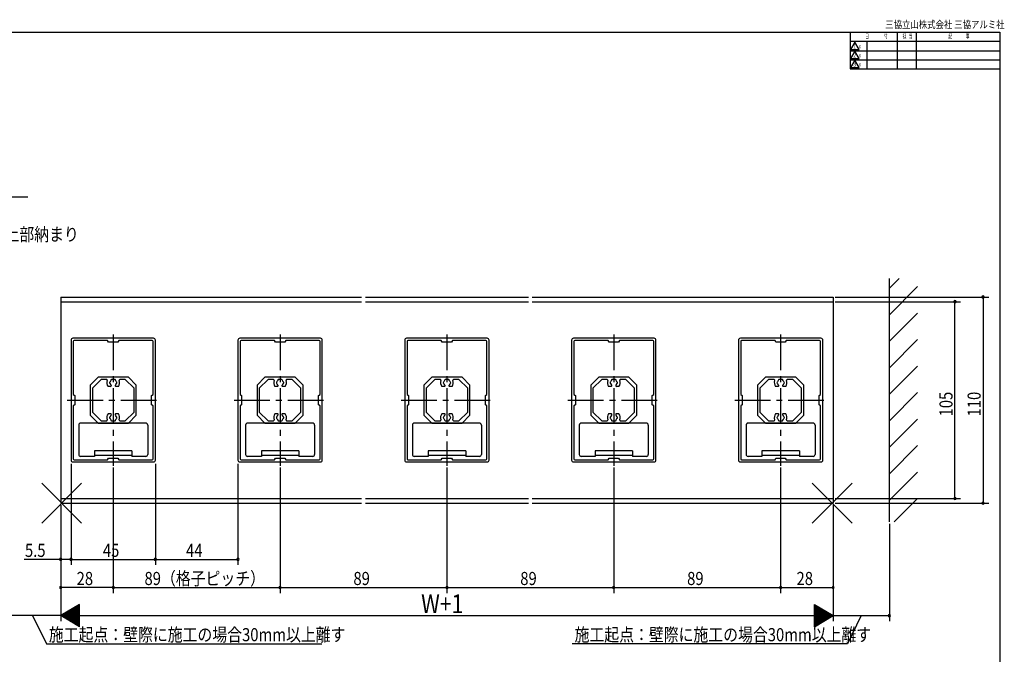
# Model space of a CAD drawing. Extents: x 19 to 820, y 16 to 584.
# Drawn here: x 295 to 820, y 246 to 584 of the extents above; entities that cross this region are included whole.
import ezdxf
from ezdxf.enums import TextEntityAlignment as Align

# ---------------------------------------------------------------- set-up
doc = ezdxf.new("R2010")
doc.units = 0
doc.linetypes.add('CENTER2', pattern=[28.575, 19.05, -3.175, 3.175, -3.175])
for name, color, linetype in [('CL', 4, 'CENTER2'), ('KI1', 7, 'CONTINUOUS'), ('KI2', 4, 'CONTINUOUS'), ('MJ', 2, 'CONTINUOUS'), ('OS', 2, 'CONTINUOUS'), ('SU', 3, 'CONTINUOUS'), ('TE', 6, 'CONTINUOUS'), ('WK', 7, 'CONTINUOUS')]:
    doc.layers.add(name, color=color, linetype=linetype)
doc.styles.get("Standard").update_dxf_attribs({"font": 'romans.shx', "width": 0.83, "bigfont": 'extfont.shx'})

msp = doc.modelspace()

# ---------------------------------------------------------------- linework, layer by layer
at = {"layer": 'CL'}
for p, q in [((344.5, 416.25), (344.5, 346.25)), ((433.5, 416.25), (433.5, 346.25)), ((522.5, 416.25), (522.5, 346.25)), ((611.5, 416.25), (611.5, 346.25)), ((700.5, 416.25), (700.5, 346.25)), ((320, 381.25), (369, 381.25)), ((409, 381.25), (458, 381.25)), ((498, 381.25), (547, 381.25)), ((587, 381.25), (636, 381.25)), ((676, 381.25), (725, 381.25))]:
    msp.add_line(p, q, dxfattribs=at)
at = {"layer": 'KI1'}
for p, q in [((316.5, 436.25), (316.5, 326.25)), ((316.5, 436.25), (477, 436.25)), ((479, 436.25), (566, 436.25)), ((568, 436.25), (728.5, 436.25)), ((728.5, 436.25), (728.5, 326.25)), ((316.5, 433.75), (477, 433.75)), ((479, 433.75), (566, 433.75)), ((568, 433.75), (728.5, 433.75)), ((322, 413.25), (322, 349.25)), ((366, 414.25), (323, 414.25)), ((323.2, 412.55), (323.2, 384.25)), ((341.5, 413.05), (323.7, 413.05)), ((342, 412.25), (341.5, 413.05)), ((347, 412.25), (342, 412.25)), ((347.5, 413.05), (347, 412.25)), ((365.3, 413.05), (347.5, 413.05)), ((365.8, 384.25), (365.8, 412.55)), ((367, 349.25), (367, 413.25)), ((411, 413.25), (411, 349.25)), ((455, 414.25), (412, 414.25)), ((412.2, 412.55), (412.2, 384.25)), ((430.5, 413.05), (412.7, 413.05)), ((431, 412.25), (430.5, 413.05)), ((436, 412.25), (431, 412.25)), ((436.5, 413.05), (436, 412.25)), ((454.3, 413.05), (436.5, 413.05)), ((454.8, 384.25), (454.8, 412.55)), ((456, 349.25), (456, 413.25)), ((500, 413.25), (500, 349.25)), ((544, 414.25), (501, 414.25)), ((501.2, 412.55), (501.2, 384.25)), ((519.5, 413.05), (501.7, 413.05)), ((520, 412.25), (519.5, 413.05)), ((525, 412.25), (520, 412.25)), ((525.5, 413.05), (525, 412.25)), ((543.3, 413.05), (525.5, 413.05)), ((543.8, 384.25), (543.8, 412.55)), ((545, 349.25), (545, 413.25)), ((589, 413.25), (589, 349.25)), ((633, 414.25), (590, 414.25)), ((590.2, 412.55), (590.2, 384.25)), ((608.5, 413.05), (590.7, 413.05)), ((609, 412.25), (608.5, 413.05)), ((614, 412.25), (609, 412.25)), ((614.5, 413.05), (614, 412.25)), ((632.3, 413.05), (614.5, 413.05)), ((632.8, 384.25), (632.8, 412.55)), ((634, 349.25), (634, 413.25)), ((678, 413.25), (678, 349.25)), ((722, 414.25), (679, 414.25)), ((679.2, 412.55), (679.2, 384.25)), ((697.5, 413.05), (679.7, 413.05)), ((698, 412.25), (697.5, 413.05)), ((703, 412.25), (698, 412.25)), ((703.5, 413.05), (703, 412.25)), ((721.3, 413.05), (703.5, 413.05)), ((721.8, 384.25), (721.8, 412.55)), ((723, 349.25), (723, 413.25)), ((332.2, 389.31), (336.44, 393.55)), ((332.2, 389.31), (332.2, 373.19)), ((333.4, 387.68), (338.07, 392.35)), ((352.56, 393.55), (336.44, 393.55)), ((340.82, 392.35), (338.07, 392.35)), ((350.93, 392.35), (348.18, 392.35)), ((350.93, 392.35), (355.6, 387.68)), ((356.8, 389.31), (352.56, 393.55)), ((356.8, 373.19), (356.8, 389.31)), ((421.2, 389.31), (425.44, 393.55)), ((421.2, 389.31), (421.2, 373.19)), ((422.4, 387.68), (427.07, 392.35)), ((441.56, 393.55), (425.44, 393.55)), ((429.82, 392.35), (427.07, 392.35)), ((439.93, 392.35), (437.18, 392.35)), ((439.93, 392.35), (444.6, 387.68)), ((445.8, 389.31), (441.56, 393.55)), ((445.8, 373.19), (445.8, 389.31)), ((510.2, 389.31), (514.44, 393.55)), ((510.2, 389.31), (510.2, 373.19)), ((511.4, 387.68), (516.07, 392.35)), ((530.56, 393.55), (514.44, 393.55)), ((518.82, 392.35), (516.07, 392.35)), ((528.93, 392.35), (526.18, 392.35)), ((528.93, 392.35), (533.6, 387.68)), ((534.8, 389.31), (530.56, 393.55)), ((534.8, 373.19), (534.8, 389.31)), ((599.2, 389.31), (603.44, 393.55)), ((599.2, 389.31), (599.2, 373.19)), ((600.4, 387.68), (605.07, 392.35)), ((619.56, 393.55), (603.44, 393.55)), ((607.82, 392.35), (605.07, 392.35)), ((617.93, 392.35), (615.18, 392.35)), ((617.93, 392.35), (622.6, 387.68)), ((623.8, 389.31), (619.56, 393.55)), ((623.8, 373.19), (623.8, 389.31)), ((688.2, 389.31), (692.44, 393.55)), ((688.2, 389.31), (688.2, 373.19)), ((689.4, 387.68), (694.07, 392.35)), ((708.56, 393.55), (692.44, 393.55)), ((696.82, 392.35), (694.07, 392.35)), ((706.93, 392.35), (704.18, 392.35)), ((706.93, 392.35), (711.6, 387.68)), ((712.8, 389.31), (708.56, 393.55)), ((712.8, 373.19), (712.8, 389.31)), ((323.2, 384.25), (324, 383.75)), ((324, 383.75), (324, 378.75)), ((333.4, 387.68), (333.4, 374.82)), ((343.13, 388.55), (341.75, 388.55)), ((347.25, 388.55), (345.87, 388.55)), ((355.6, 374.82), (355.6, 387.68)), ((365, 383.75), (365.8, 384.25)), ((365, 378.75), (365, 383.75)), ((412.2, 384.25), (413, 383.75)), ((413, 383.75), (413, 378.75)), ((422.4, 387.68), (422.4, 374.82)), ((432.13, 388.55), (430.75, 388.55)), ((436.25, 388.55), (434.87, 388.55)), ((444.6, 374.82), (444.6, 387.68)), ((454, 383.75), (454.8, 384.25)), ((454, 378.75), (454, 383.75)), ((501.2, 384.25), (502, 383.75)), ((502, 383.75), (502, 378.75)), ((511.4, 387.68), (511.4, 374.82)), ((521.13, 388.55), (519.75, 388.55)), ((525.25, 388.55), (523.87, 388.55)), ((533.6, 374.82), (533.6, 387.68)), ((543, 383.75), (543.8, 384.25)), ((543, 378.75), (543, 383.75)), ((590.2, 384.25), (591, 383.75)), ((591, 383.75), (591, 378.75)), ((600.4, 387.68), (600.4, 374.82)), ((610.13, 388.55), (608.75, 388.55)), ((614.25, 388.55), (612.87, 388.55)), ((622.6, 374.82), (622.6, 387.68)), ((632, 383.75), (632.8, 384.25)), ((632, 378.75), (632, 383.75)), ((679.2, 384.25), (680, 383.75)), ((680, 383.75), (680, 378.75)), ((689.4, 387.68), (689.4, 374.82)), ((699.13, 388.55), (697.75, 388.55)), ((703.25, 388.55), (701.87, 388.55)), ((711.6, 374.82), (711.6, 387.68)), ((721, 383.75), (721.8, 384.25)), ((721, 378.75), (721, 383.75)), ((324, 378.75), (323.2, 378.25)), ((323.2, 378.25), (323.2, 349.95)), ((365.8, 378.25), (365, 378.75)), ((365.8, 349.95), (365.8, 378.25)), ((413, 378.75), (412.2, 378.25)), ((412.2, 378.25), (412.2, 349.95)), ((454.8, 378.25), (454, 378.75)), ((454.8, 349.95), (454.8, 378.25)), ((502, 378.75), (501.2, 378.25)), ((501.2, 378.25), (501.2, 349.95)), ((543.8, 378.25), (543, 378.75)), ((543.8, 349.95), (543.8, 378.25)), ((591, 378.75), (590.2, 378.25)), ((590.2, 378.25), (590.2, 349.95)), ((632.8, 378.25), (632, 378.75)), ((632.8, 349.95), (632.8, 378.25)), ((680, 378.75), (679.2, 378.25)), ((679.2, 378.25), (679.2, 349.95)), ((721.8, 378.25), (721, 378.75)), ((721.8, 349.95), (721.8, 378.25)), ((336.44, 368.95), (332.2, 373.19)), ((338.07, 370.15), (333.4, 374.82)), ((343.13, 373.95), (341.75, 373.95)), ((347.25, 373.95), (345.87, 373.95)), ((355.6, 374.82), (350.93, 370.15)), ((356.8, 373.19), (352.56, 368.95)), ((425.44, 368.95), (421.2, 373.19)), ((427.07, 370.15), (422.4, 374.82)), ((432.13, 373.95), (430.75, 373.95)), ((436.25, 373.95), (434.87, 373.95)), ((444.6, 374.82), (439.93, 370.15)), ((445.8, 373.19), (441.56, 368.95)), ((514.44, 368.95), (510.2, 373.19)), ((516.07, 370.15), (511.4, 374.82)), ((521.13, 373.95), (519.75, 373.95)), ((525.25, 373.95), (523.87, 373.95)), ((533.6, 374.82), (528.93, 370.15)), ((534.8, 373.19), (530.56, 368.95)), ((603.44, 368.95), (599.2, 373.19)), ((605.07, 370.15), (600.4, 374.82)), ((610.13, 373.95), (608.75, 373.95)), ((614.25, 373.95), (612.87, 373.95)), ((622.6, 374.82), (617.93, 370.15)), ((623.8, 373.19), (619.56, 368.95)), ((692.44, 368.95), (688.2, 373.19)), ((694.07, 370.15), (689.4, 374.82)), ((699.13, 373.95), (697.75, 373.95)), ((703.25, 373.95), (701.87, 373.95)), ((711.6, 374.82), (706.93, 370.15)), ((712.8, 373.19), (708.56, 368.95)), ((336.44, 368.95), (352.56, 368.95)), ((338.07, 370.15), (340.82, 370.15)), ((348.18, 370.15), (350.93, 370.15)), ((425.44, 368.95), (441.56, 368.95)), ((427.07, 370.15), (429.82, 370.15)), ((437.18, 370.15), (439.93, 370.15)), ((514.44, 368.95), (530.56, 368.95)), ((516.07, 370.15), (518.82, 370.15)), ((526.18, 370.15), (528.93, 370.15)), ((603.44, 368.95), (619.56, 368.95)), ((605.07, 370.15), (607.82, 370.15)), ((615.18, 370.15), (617.93, 370.15)), ((692.44, 368.95), (708.56, 368.95)), ((694.07, 370.15), (696.82, 370.15)), ((704.18, 370.15), (706.93, 370.15)), ((323, 348.25), (366, 348.25)), ((323.7, 349.45), (341.5, 349.45)), ((341.5, 349.45), (342, 350.25)), ((342, 350.25), (347, 350.25)), ((347, 350.25), (347.5, 349.45)), ((347.5, 349.45), (365.3, 349.45)), ((412, 348.25), (455, 348.25)), ((412.7, 349.45), (430.5, 349.45)), ((430.5, 349.45), (431, 350.25)), ((431, 350.25), (436, 350.25)), ((436, 350.25), (436.5, 349.45)), ((436.5, 349.45), (454.3, 349.45)), ((501, 348.25), (544, 348.25)), ((501.7, 349.45), (519.5, 349.45)), ((519.5, 349.45), (520, 350.25)), ((520, 350.25), (525, 350.25)), ((525, 350.25), (525.5, 349.45)), ((525.5, 349.45), (543.3, 349.45)), ((590, 348.25), (633, 348.25)), ((590.7, 349.45), (608.5, 349.45)), ((608.5, 349.45), (609, 350.25)), ((609, 350.25), (614, 350.25)), ((614, 350.25), (614.5, 349.45)), ((614.5, 349.45), (632.3, 349.45)), ((679, 348.25), (722, 348.25)), ((679.7, 349.45), (697.5, 349.45)), ((697.5, 349.45), (698, 350.25)), ((698, 350.25), (703, 350.25)), ((703, 350.25), (703.5, 349.45)), ((703.5, 349.45), (721.3, 349.45)), ((316.5, 328.75), (477, 328.75)), ((316.5, 326.25), (477, 326.25)), ((479, 328.75), (566, 328.75)), ((479, 326.25), (566, 326.25)), ((568, 328.75), (728.5, 328.75)), ((568, 326.25), (728.5, 326.25))]:
    msp.add_line(p, q, dxfattribs=at)
for centre, radius, start, end in [((323, 413.25), 1, 90, 180), ((323.7, 412.55), 0.5, 90, 180), ((365.3, 412.55), 0.5, 0, 90), ((366, 413.25), 1, 0, 90), ((412, 413.25), 1, 90, 180), ((412.7, 412.55), 0.5, 90, 180), ((454.3, 412.55), 0.5, 0, 90), ((455, 413.25), 1, 0, 90), ((501, 413.25), 1, 90, 180), ((501.7, 412.55), 0.5, 90, 180), ((543.3, 412.55), 0.5, 0, 90), ((544, 413.25), 1, 0, 90), ((590, 413.25), 1, 90, 180), ((590.7, 412.55), 0.5, 90, 180), ((632.3, 412.55), 0.5, 0, 90), ((633, 413.25), 1, 0, 90), ((679, 413.25), 1, 90, 180), ((679.7, 412.55), 0.5, 90, 180), ((721.3, 412.55), 0.5, 0, 90), ((722, 413.25), 1, 0, 90), ((340.82, 391.85), 0.5, 340.5288, 90), ((344.5, 390.55), 3.4, 160.5288, 216.0319), ((343, 390.55), 0.5, 112.0243, 247.9757), ((344.5, 390.55), 1.75, 135.3589, 164.6411), ((344.5, 390.55), 1.75, 195.3589, 229.8159), ((343.13, 388.93), 0.376, 270, 49.8159), ((343.75, 391.85), 0.5, 52.0243, 187.9757), ((344.5, 390.55), 1.75, 75.3589, 104.6411), ((345.25, 391.85), 0.5, 352.0243, 127.9757), ((345.87, 388.93), 0.376, 130.1841, 270), ((344.5, 390.55), 1.75, 310.1841, 344.6411), ((344.5, 390.55), 1.75, 15.3589, 44.6411), ((346, 390.55), 0.5, 292.0243, 67.9757), ((344.5, 390.55), 3.4, 323.9681, 19.4712), ((348.18, 391.85), 0.5, 90, 199.4712), ((429.82, 391.85), 0.5, 340.5288, 90), ((433.5, 390.55), 3.4, 160.5288, 216.0319), ((432, 390.55), 0.5, 112.0243, 247.9757), ((433.5, 390.55), 1.75, 135.3589, 164.6411), ((433.5, 390.55), 1.75, 195.3589, 229.8159), ((432.13, 388.93), 0.376, 270, 49.8159), ((432.75, 391.85), 0.5, 52.0243, 187.9757), ((433.5, 390.55), 1.75, 75.3589, 104.6411), ((434.25, 391.85), 0.5, 352.0243, 127.9757), ((434.87, 388.93), 0.376, 130.1841, 270), ((433.5, 390.55), 1.75, 310.1841, 344.6411), ((433.5, 390.55), 1.75, 15.3589, 44.6411), ((435, 390.55), 0.5, 292.0243, 67.9757), ((433.5, 390.55), 3.4, 323.9681, 19.4712), ((437.18, 391.85), 0.5, 90, 199.4712), ((518.82, 391.85), 0.5, 340.5288, 90), ((522.5, 390.55), 3.4, 160.5288, 216.0319), ((521, 390.55), 0.5, 112.0243, 247.9757), ((522.5, 390.55), 1.75, 135.3589, 164.6411), ((522.5, 390.55), 1.75, 195.3589, 229.8159), ((521.13, 388.93), 0.376, 270, 49.8159), ((521.75, 391.85), 0.5, 52.0243, 187.9757), ((522.5, 390.55), 1.75, 75.3589, 104.6411), ((523.25, 391.85), 0.5, 352.0243, 127.9757), ((523.87, 388.93), 0.376, 130.1841, 270), ((522.5, 390.55), 1.75, 310.1841, 344.6411), ((522.5, 390.55), 1.75, 15.3589, 44.6411), ((524, 390.55), 0.5, 292.0243, 67.9757), ((522.5, 390.55), 3.4, 323.9681, 19.4712), ((526.18, 391.85), 0.5, 90, 199.4712), ((607.82, 391.85), 0.5, 340.5288, 90), ((611.5, 390.55), 3.4, 160.5288, 216.0319), ((610, 390.55), 0.5, 112.0243, 247.9757), ((611.5, 390.55), 1.75, 135.3589, 164.6411), ((611.5, 390.55), 1.75, 195.3589, 229.8159), ((610.13, 388.93), 0.376, 270, 49.8159), ((610.75, 391.85), 0.5, 52.0243, 187.9757), ((611.5, 390.55), 1.75, 75.3589, 104.6411), ((612.25, 391.85), 0.5, 352.0243, 127.9757), ((612.87, 388.93), 0.376, 130.1841, 270), ((611.5, 390.55), 1.75, 310.1841, 344.6411), ((611.5, 390.55), 1.75, 15.3589, 44.6411), ((613, 390.55), 0.5, 292.0243, 67.9757), ((611.5, 390.55), 3.4, 323.9681, 19.4712), ((615.18, 391.85), 0.5, 90, 199.4712), ((696.82, 391.85), 0.5, 340.5288, 90), ((700.5, 390.55), 3.4, 160.5288, 216.0319), ((699, 390.55), 0.5, 112.0243, 247.9757), ((700.5, 390.55), 1.75, 135.3589, 164.6411), ((700.5, 390.55), 1.75, 195.3589, 229.8159), ((699.13, 388.93), 0.376, 270, 49.8159), ((699.75, 391.85), 0.5, 52.0243, 187.9757), ((700.5, 390.55), 1.75, 75.3589, 104.6411), ((701.25, 391.85), 0.5, 352.0243, 127.9757), ((701.87, 388.93), 0.376, 130.1841, 270), ((700.5, 390.55), 1.75, 310.1841, 344.6411), ((700.5, 390.55), 1.75, 15.3589, 44.6411), ((702, 390.55), 0.5, 292.0243, 67.9757), ((700.5, 390.55), 3.4, 323.9681, 19.4712), ((704.18, 391.85), 0.5, 90, 199.4712), ((344.5, 371.95), 3.4, 143.9681, 199.4712), ((344.5, 371.95), 1.75, 130.1841, 164.6411), ((343.13, 373.57), 0.376, 310.1841, 90), ((345.87, 373.57), 0.376, 90, 229.8159), ((344.5, 371.95), 1.75, 15.3589, 49.8159), ((344.5, 371.95), 3.4, 340.5288, 36.0319), ((433.5, 371.95), 3.4, 143.9681, 199.4712), ((433.5, 371.95), 1.75, 130.1841, 164.6411), ((432.13, 373.57), 0.376, 310.1841, 90), ((434.87, 373.57), 0.376, 90, 229.8159), ((433.5, 371.95), 1.75, 15.3589, 49.8159), ((433.5, 371.95), 3.4, 340.5288, 36.0319), ((522.5, 371.95), 3.4, 143.9681, 199.4712), ((522.5, 371.95), 1.75, 130.1841, 164.6411), ((521.13, 373.57), 0.376, 310.1841, 90), ((523.87, 373.57), 0.376, 90, 229.8159), ((522.5, 371.95), 1.75, 15.3589, 49.8159), ((522.5, 371.95), 3.4, 340.5288, 36.0319), ((611.5, 371.95), 3.4, 143.9681, 199.4712), ((611.5, 371.95), 1.75, 130.1841, 164.6411), ((610.13, 373.57), 0.376, 310.1841, 90), ((612.87, 373.57), 0.376, 90, 229.8159), ((611.5, 371.95), 1.75, 15.3589, 49.8159), ((611.5, 371.95), 3.4, 340.5288, 36.0319), ((700.5, 371.95), 3.4, 143.9681, 199.4712), ((700.5, 371.95), 1.75, 130.1841, 164.6411), ((699.13, 373.57), 0.376, 310.1841, 90), ((701.87, 373.57), 0.376, 90, 229.8159), ((700.5, 371.95), 1.75, 15.3589, 49.8159), ((700.5, 371.95), 3.4, 340.5288, 36.0319), ((340.82, 370.65), 0.5, 270, 19.4712), ((343, 371.95), 0.5, 112.0243, 247.9757), ((344.5, 371.95), 1.75, 195.3589, 224.6411), ((343.75, 370.65), 0.5, 172.0243, 307.9757), ((344.5, 371.95), 1.75, 255.3589, 284.6411), ((345.25, 370.65), 0.5, 232.0243, 7.9757), ((344.5, 371.95), 1.75, 315.3589, 344.6411), ((346, 371.95), 0.5, 292.0243, 67.9757), ((348.18, 370.65), 0.5, 160.5288, 270), ((429.82, 370.65), 0.5, 270, 19.4712), ((432, 371.95), 0.5, 112.0243, 247.9757), ((433.5, 371.95), 1.75, 195.3589, 224.6411), ((432.75, 370.65), 0.5, 172.0243, 307.9757), ((433.5, 371.95), 1.75, 255.3589, 284.6411), ((434.25, 370.65), 0.5, 232.0243, 7.9757), ((433.5, 371.95), 1.75, 315.3589, 344.6411), ((435, 371.95), 0.5, 292.0243, 67.9757), ((437.18, 370.65), 0.5, 160.5288, 270), ((518.82, 370.65), 0.5, 270, 19.4712), ((521, 371.95), 0.5, 112.0243, 247.9757), ((522.5, 371.95), 1.75, 195.3589, 224.6411), ((521.75, 370.65), 0.5, 172.0243, 307.9757), ((522.5, 371.95), 1.75, 255.3589, 284.6411), ((523.25, 370.65), 0.5, 232.0243, 7.9757), ((522.5, 371.95), 1.75, 315.3589, 344.6411), ((524, 371.95), 0.5, 292.0243, 67.9757), ((526.18, 370.65), 0.5, 160.5288, 270), ((607.82, 370.65), 0.5, 270, 19.4712), ((610, 371.95), 0.5, 112.0243, 247.9757), ((611.5, 371.95), 1.75, 195.3589, 224.6411), ((610.75, 370.65), 0.5, 172.0243, 307.9757), ((611.5, 371.95), 1.75, 255.3589, 284.6411), ((612.25, 370.65), 0.5, 232.0243, 7.9757), ((611.5, 371.95), 1.75, 315.3589, 344.6411), ((613, 371.95), 0.5, 292.0243, 67.9757), ((615.18, 370.65), 0.5, 160.5288, 270), ((696.82, 370.65), 0.5, 270, 19.4712), ((699, 371.95), 0.5, 112.0243, 247.9757), ((700.5, 371.95), 1.75, 195.3589, 224.6411), ((699.75, 370.65), 0.5, 172.0243, 307.9757), ((700.5, 371.95), 1.75, 255.3589, 284.6411), ((701.25, 370.65), 0.5, 232.0243, 7.9757), ((700.5, 371.95), 1.75, 315.3589, 344.6411), ((702, 371.95), 0.5, 292.0243, 67.9757), ((704.18, 370.65), 0.5, 160.5288, 270), ((323, 349.25), 1, 180, 270), ((323.7, 349.95), 0.5, 180, 270), ((365.3, 349.95), 0.5, 270, 0), ((366, 349.25), 1, 270, 0), ((412, 349.25), 1, 180, 270), ((412.7, 349.95), 0.5, 180, 270), ((454.3, 349.95), 0.5, 270, 0), ((455, 349.25), 1, 270, 0), ((501, 349.25), 1, 180, 270), ((501.7, 349.95), 0.5, 180, 270), ((543.3, 349.95), 0.5, 270, 0), ((544, 349.25), 1, 270, 0), ((590, 349.25), 1, 180, 270), ((590.7, 349.95), 0.5, 180, 270), ((632.3, 349.95), 0.5, 270, 0), ((633, 349.25), 1, 270, 0), ((679, 349.25), 1, 180, 270), ((679.7, 349.95), 0.5, 180, 270), ((721.3, 349.95), 0.5, 270, 0), ((722, 349.25), 1, 270, 0)]:
    msp.add_arc(centre, radius, start, end, dxfattribs=at)
at = {"layer": 'KI2'}
for p, q in [((326.1, 367.95), (326.1, 352.25)), ((361.9, 368.95), (327.1, 368.95)), ((362.9, 367.95), (362.9, 352.25)), ((415.1, 367.95), (415.1, 352.25)), ((450.9, 368.95), (416.1, 368.95)), ((451.9, 367.95), (451.9, 352.25)), ((504.1, 367.95), (504.1, 352.25)), ((539.9, 368.95), (505.1, 368.95)), ((540.9, 367.95), (540.9, 352.25)), ((593.1, 367.95), (593.1, 352.25)), ((628.9, 368.95), (594.1, 368.95)), ((629.9, 367.95), (629.9, 352.25)), ((682.1, 367.95), (682.1, 352.25)), ((717.9, 368.95), (683.1, 368.95)), ((718.9, 367.95), (718.9, 352.25)), ((354.5, 354.25), (334.5, 354.25)), ((334.5, 354.25), (334.5, 351.25)), ((354.5, 354.25), (354.5, 351.25)), ((443.5, 354.25), (423.5, 354.25)), ((423.5, 354.25), (423.5, 351.25)), ((443.5, 354.25), (443.5, 351.25)), ((532.5, 354.25), (512.5, 354.25)), ((512.5, 354.25), (512.5, 351.25)), ((532.5, 354.25), (532.5, 351.25)), ((621.5, 354.25), (601.5, 354.25)), ((601.5, 354.25), (601.5, 351.25)), ((621.5, 354.25), (621.5, 351.25)), ((710.5, 354.25), (690.5, 354.25)), ((690.5, 354.25), (690.5, 351.25)), ((710.5, 354.25), (710.5, 351.25)), ((334.5, 351.25), (327.1, 351.25)), ((354.5, 351.75), (334.5, 351.75)), ((361.9, 351.25), (354.5, 351.25)), ((423.5, 351.25), (416.1, 351.25)), ((443.5, 351.75), (423.5, 351.75)), ((450.9, 351.25), (443.5, 351.25)), ((512.5, 351.25), (505.1, 351.25)), ((532.5, 351.75), (512.5, 351.75)), ((539.9, 351.25), (532.5, 351.25)), ((601.5, 351.25), (594.1, 351.25)), ((621.5, 351.75), (601.5, 351.75)), ((628.9, 351.25), (621.5, 351.25)), ((690.5, 351.25), (683.1, 351.25)), ((710.5, 351.75), (690.5, 351.75)), ((717.9, 351.25), (710.5, 351.25))]:
    msp.add_line(p, q, dxfattribs=at)
for centre, start, end in [((327.1, 367.95), 90, 180), ((361.9, 367.95), 0, 90), ((416.1, 367.95), 90, 180), ((450.9, 367.95), 0, 90), ((505.1, 367.95), 90, 180), ((539.9, 367.95), 0, 90), ((594.1, 367.95), 90, 180), ((628.9, 367.95), 0, 90), ((683.1, 367.95), 90, 180), ((717.9, 367.95), 0, 90), ((327.1, 352.25), 180, 270), ((361.9, 352.25), 270, 0), ((416.1, 352.25), 180, 270), ((450.9, 352.25), 270, 0), ((505.1, 352.25), 180, 270), ((539.9, 352.25), 270, 0), ((594.1, 352.25), 180, 270), ((628.9, 352.25), 270, 0), ((683.1, 352.25), 180, 270), ((717.9, 352.25), 270, 0)]:
    msp.add_arc(centre, 1, start, end, dxfattribs=at)
at = {"layer": 'OS'}
for p, q in [((758.5, 316.25), (758.5, 446.25)), ((758.5, 440.98), (763.77, 446.25)), ((758.5, 426.83), (773.5, 441.83)), ((758.5, 412.69), (773.5, 427.69)), ((758.5, 398.55), (773.5, 413.55)), ((758.5, 384.41), (773.5, 399.41)), ((758.5, 370.27), (773.5, 385.27)), ((758.5, 356.12), (773.5, 371.12)), ((758.5, 341.98), (773.5, 356.98)), ((758.5, 327.84), (773.5, 342.84)), ((761.05, 316.25), (773.5, 328.7))]:
    msp.add_line(p, q, dxfattribs=at)
at = {"layer": 'SU'}
for p, q in [((217.87, 489.75), (298.88, 489.75)), ((729.5, 436.25), (811.5, 436.25)), ((808.5, 436.25), (808.5, 326.25)), ((729.5, 433.75), (796.5, 433.75)), ((793.5, 328.75), (793.5, 433.75)), ((322, 347.25), (322, 293.25)), ((367, 347.25), (367, 293.25)), ((411, 347.25), (411, 293.25)), ((344.5, 345.25), (344.5, 278.25)), ((433.5, 345.25), (433.5, 278.25)), ((522.5, 345.25), (522.5, 278.25)), ((611.5, 345.25), (611.5, 278.25)), ((700.5, 345.25), (700.5, 278.25)), ((729.5, 328.75), (796.5, 328.75)), ((729.5, 326.25), (811.5, 326.25)), ((316.5, 325.25), (316.5, 263.25)), ((728.5, 325.25), (728.5, 263.25)), ((758.5, 315.25), (758.5, 263.25)), ((316.5, 296.25), (296.93, 296.25)), ((322, 296.25), (316.5, 296.25)), ((322, 296.25), (367, 296.25)), ((367, 296.25), (411, 296.25)), ((344.5, 281.25), (316.5, 281.25)), ((344.5, 281.25), (433.5, 281.25)), ((433.5, 281.25), (522.5, 281.25)), ((522.5, 281.25), (611.5, 281.25)), ((611.5, 281.25), (700.5, 281.25)), ((700.5, 281.25), (728.5, 281.25)), ((326.5, 272.25), (316.5, 266.25)), ((319.37, 264.53), (319.37, 267.97)), ((319.57, 264.41), (319.57, 268.09)), ((319.77, 264.29), (319.77, 268.21)), ((319.97, 264.17), (319.97, 268.33)), ((320.17, 264.05), (320.17, 268.45)), ((320.37, 263.93), (320.37, 268.57)), ((320.57, 263.81), (320.57, 268.69)), ((320.77, 263.69), (320.77, 268.81)), ((320.97, 263.57), (320.97, 268.93)), ((321.17, 263.45), (321.17, 269.05)), ((321.37, 263.33), (321.37, 269.17)), ((321.57, 263.21), (321.57, 269.29)), ((321.77, 263.09), (321.77, 269.41)), ((321.97, 262.97), (321.97, 269.53)), ((322.17, 262.85), (322.17, 269.65)), ((322.37, 262.73), (322.37, 269.77)), ((322.57, 262.61), (322.57, 269.89)), ((322.77, 262.49), (322.77, 270.01)), ((322.97, 262.37), (322.97, 270.13)), ((323.17, 262.25), (323.17, 270.25)), ((323.37, 262.13), (323.37, 270.37)), ((323.57, 262.01), (323.57, 270.49)), ((323.77, 261.89), (323.77, 270.61)), ((323.97, 261.77), (323.97, 270.73)), ((324.17, 261.65), (324.17, 270.85)), ((324.37, 261.53), (324.37, 270.97)), ((324.57, 261.41), (324.57, 271.09)), ((324.77, 261.29), (324.77, 271.21)), ((324.97, 261.17), (324.97, 271.33)), ((325.17, 261.05), (325.17, 271.45)), ((325.37, 260.93), (325.37, 271.57)), ((325.57, 260.81), (325.57, 271.69)), ((325.77, 260.69), (325.77, 271.81)), ((325.97, 260.57), (325.97, 271.93)), ((326.17, 260.45), (326.17, 272.05)), ((326.37, 260.33), (326.37, 272.17)), ((326.5, 260.25), (326.5, 272.25)), ((718.5, 272.25), (728.5, 266.25)), ((718.5, 260.25), (718.5, 272.25)), ((718.63, 260.33), (718.63, 272.17)), ((718.83, 260.45), (718.83, 272.05)), ((719.03, 260.57), (719.03, 271.93)), ((719.23, 260.69), (719.23, 271.81)), ((719.43, 260.81), (719.43, 271.69)), ((719.63, 260.93), (719.63, 271.57)), ((719.83, 261.05), (719.83, 271.45)), ((720.03, 261.17), (720.03, 271.33)), ((720.23, 261.29), (720.23, 271.21)), ((720.43, 261.41), (720.43, 271.09)), ((720.63, 261.53), (720.63, 270.97)), ((720.83, 261.65), (720.83, 270.85)), ((721.03, 261.77), (721.03, 270.73)), ((721.23, 261.89), (721.23, 270.61)), ((721.43, 262.01), (721.43, 270.49)), ((721.63, 262.13), (721.63, 270.37)), ((721.83, 262.25), (721.83, 270.25)), ((722.03, 262.37), (722.03, 270.13)), ((722.23, 262.49), (722.23, 270.01)), ((722.43, 262.61), (722.43, 269.89)), ((722.63, 262.73), (722.63, 269.77)), ((722.83, 262.85), (722.83, 269.65)), ((723.03, 262.97), (723.03, 269.53)), ((723.23, 263.09), (723.23, 269.41)), ((723.43, 263.21), (723.43, 269.29)), ((723.63, 263.33), (723.63, 269.17)), ((723.83, 263.45), (723.83, 269.05)), ((724.03, 263.57), (724.03, 268.93)), ((724.23, 263.69), (724.23, 268.81)), ((724.43, 263.81), (724.43, 268.69)), ((724.63, 263.93), (724.63, 268.57)), ((724.83, 264.05), (724.83, 268.45)), ((725.03, 264.17), (725.03, 268.33)), ((725.23, 264.29), (725.23, 268.21)), ((725.43, 264.41), (725.43, 268.09)), ((725.63, 264.53), (725.63, 267.97)), ((316.5, 266.25), (286.5, 266.25)), ((301.5, 266.25), (308.86, 251.25)), ((326.5, 260.25), (316.5, 266.25)), ((316.5, 266.25), (728.5, 266.25)), ((316.57, 266.21), (316.57, 266.29)), ((316.77, 266.09), (316.77, 266.41)), ((316.97, 265.97), (316.97, 266.53)), ((317.17, 265.85), (317.17, 266.65)), ((317.37, 265.73), (317.37, 266.77)), ((317.57, 265.61), (317.57, 266.89)), ((317.77, 265.49), (317.77, 267.01)), ((317.97, 265.37), (317.97, 267.13)), ((318.17, 265.25), (318.17, 267.25)), ((318.37, 265.13), (318.37, 267.37)), ((318.57, 265.01), (318.57, 267.49)), ((318.77, 264.89), (318.77, 267.61)), ((318.97, 264.77), (318.97, 267.73)), ((319.17, 264.65), (319.17, 267.85)), ((718.5, 260.25), (728.5, 266.25)), ((725.83, 264.65), (725.83, 267.85)), ((726.03, 264.77), (726.03, 267.73)), ((726.23, 264.89), (726.23, 267.61)), ((726.43, 265.01), (726.43, 267.49)), ((726.63, 265.13), (726.63, 267.37)), ((726.83, 265.25), (726.83, 267.25)), ((727.03, 265.37), (727.03, 267.13)), ((727.23, 265.49), (727.23, 267.01)), ((727.43, 265.61), (727.43, 266.89)), ((727.63, 265.73), (727.63, 266.77)), ((727.83, 265.85), (727.83, 266.65)), ((728.03, 265.97), (728.03, 266.53)), ((728.23, 266.09), (728.23, 266.41)), ((728.43, 266.21), (728.43, 266.29)), ((728.5, 266.25), (758.5, 266.25)), ((743.5, 266.25), (736.14, 251.25)), ((308.86, 251.25), (455.71, 251.25)), ((736.14, 251.25), (589.29, 251.25))]:
    msp.add_line(p, q, dxfattribs=at)
for centre, start, end in [((808.5, 436.25), 90, 270), ((808.5, 436.25), 270, 90), ((793.5, 433.75), 90, 270), ((793.5, 433.75), 270, 90), ((793.5, 328.75), 90, 270), ((793.5, 328.75), 270, 90), ((808.5, 326.25), 90, 270), ((808.5, 326.25), 270, 90), ((316.5, 296.25), 0, 180), ((316.5, 296.25), 180, 0), ((322, 296.25), 0, 180), ((322, 296.25), 180, 0), ((367, 296.25), 0, 180), ((367, 296.25), 180, 0), ((411, 296.25), 0, 180), ((411, 296.25), 180, 0), ((316.5, 281.25), 0, 180), ((316.5, 281.25), 180, 0), ((344.5, 281.25), 0, 180), ((344.5, 281.25), 180, 0), ((433.5, 281.25), 0, 180), ((433.5, 281.25), 180, 0), ((522.5, 281.25), 0, 180), ((522.5, 281.25), 180, 0), ((611.5, 281.25), 0, 180), ((611.5, 281.25), 180, 0), ((700.5, 281.25), 0, 180), ((700.5, 281.25), 180, 0), ((728.5, 281.25), 0, 180), ((728.5, 281.25), 180, 0), ((758.5, 266.25), 0, 180), ((758.5, 266.25), 180, 0)]:
    msp.add_arc(centre, 0.6, start, end, dxfattribs=at)
at = {"layer": 'TE'}
for p, q in [((327.61, 315.64), (306.39, 336.86)), ((306.4, 315.64), (327.6, 336.86)), ((738.61, 315.64), (717.39, 336.86)), ((717.4, 315.64), (738.6, 336.86))]:
    msp.add_line(p, q, dxfattribs=at)
at = {"layer": 'WK'}
for p, q in [((23.5, 577.75), (817.5, 577.75)), ((737.5, 577.75), (737.5, 558.15)), ((762.72, 577.75), (762.72, 558.15)), ((772.72, 577.75), (772.72, 558.15)), ((817.5, 577.75), (817.5, 16.25)), ((737.5, 572.95), (817.5, 572.95)), ((746.5, 572.95), (746.5, 558.15)), ((737.5, 567.75), (817.5, 567.75)), ((740, 572.35), (737.69, 568.35)), ((737.69, 568.35), (742.31, 568.35)), ((740, 567.55), (737.69, 563.55)), ((742.31, 568.35), (740, 572.35)), ((742.31, 563.55), (740, 567.55)), ((737.5, 562.95), (817.5, 562.95)), ((737.69, 563.55), (742.31, 563.55)), ((740, 562.75), (737.69, 558.75)), ((742.31, 558.75), (740, 562.75)), ((737.5, 558.15), (817.5, 558.15)), ((737.69, 558.75), (742.31, 558.75))]:
    msp.add_line(p, q, dxfattribs=at)

# ---------------------------------------------------------------- texts
at = {"layer": 'MJ', "width": 0.83}
msp.add_text('上部納まり', height=7, dxfattribs=at).set_placement((286.5, 466.25))
at = {"layer": 'SU', "width": 0.83}
for s, p in [('105', (792.2, 372.54)), ('110', (807.2, 372.54))]:
    msp.add_text(s, height=7, rotation=90, dxfattribs=at).set_placement(p)
for s, height, p in [('5.5', 7, (297.4, 297.55)), ('45', 7, (338.97, 297.55)), ('44', 7, (383.33, 297.55)), ('28', 7, (324.97, 282.55)), ('89（格子ピッチ）', 7, (361.17, 282.55)), ('89', 7, (472.61, 282.55)), ('89', 7, (561.61, 282.55)), ('89', 7, (650.61, 282.55)), ('28', 7, (708.97, 282.55)), ('W+1', 10, (508.74, 267.55)), ('施工起点：壁際に施工の場合30mm以上離す', 7, (310.16, 252.55)), ('施工起点：壁際に施工の場合30mm以上離す', 7, (590.59, 252.55))]:
    msp.add_text(s, height=height, dxfattribs=at).set_placement(p)
at = {"layer": 'WK'}
for s, height, width, p in [('三協立山株式会社 三協アルミ社', 4, 0.82, (756.29, 579.75)), ('日', 2.5, 0.59, (745.6, 574.25)), ('付', 2.5, 0.59, (755.53, 574.25)), ('担', 2.5, 0.59, (765.57, 574.25)), ('当', 2.5, 0.59, (768.84, 574.25)), ('記', 2.5, 0.59, (790.04, 574.25)), ('事', 2.5, 0.59, (799.29, 574.25)), ('ｘ', 2.5, 0.59, (741.76, 569)), ('ｘ', 2.5, 0.59, (741.76, 564.2)), ('ｘ', 2.5, 0.59, (741.76, 559.4))]:
    msp.add_text(s, height=height, dxfattribs=dict(at, width=width)).set_placement(p)
at = {"layer": 'WK', "width": 0.83}
for s, p in [('1', (740, 569.9)), ('2', (740, 565.1)), ('3', (740, 560.3))]:
    msp.add_text(s, height=2.5, dxfattribs=at).set_placement(p, align=Align.MIDDLE)

doc.saveas('drawing.dxf')
